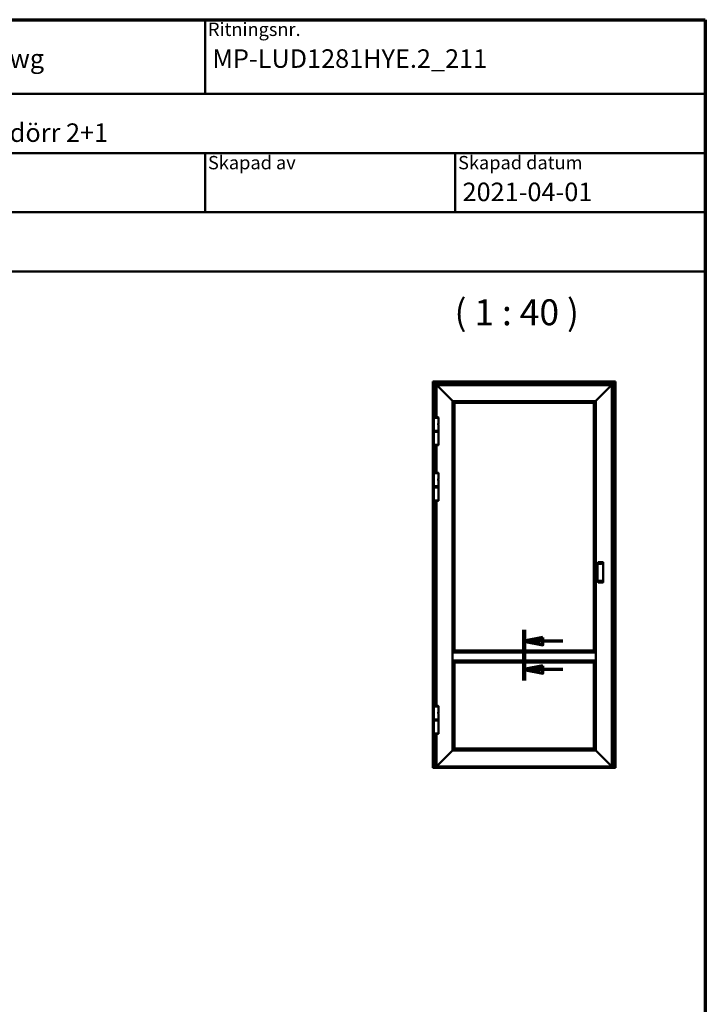
# Model space of a CAD drawing. Units: millimetres. Extents: x 15 to 815, y -287 to 287.
# Drawn here: x 108 to 200, y -143 to -10 of the extents above; entities that cross this region are included whole.
import ezdxf
from ezdxf.enums import TextEntityAlignment as Align

# ---------------------------------------------------------------- set-up
doc = ezdxf.new("R2018")
doc.units = ezdxf.units.MM
doc.linetypes.add('CHAIN', pattern=[0.35429999999999995, 0.2362, -0.0295, 0.0591, -0.0295])
for name, color, linetype, lineweight in [('Border (ISO)', 8, 'Continuous', 70), ('Section Line (ISO)', 3, 'CHAIN', 70), ('Symbol (ISO)', 3, 'Continuous', 25), ('Title (ISO)', 8, 'Continuous', 50), ('Visible (ISO)', 7, 'Continuous', 50)]:
    doc.layers.add(name, color=color, linetype=linetype, lineweight=lineweight)
doc.styles.add('Note Text (ISO)', font='tahoma.ttf')
doc.styles.get("Standard").update_dxf_attribs({"font": 'calibri.ttf'})

# ---------------------------------------------------------------- blocks, each defined once
blk = doc.blocks.new('Borders LEIAB A4 Border')
at = {"layer": 'Border (ISO)'}
for p, q in [((14.99999999999995, 287), (200, 287)), ((200, 287), (200, 10))]:
    blk.add_line(p, q, dxfattribs=at)
blk = doc.blocks.new('Title Blocks LEIAB A4 sv2')
at = {"layer": 'Title (ISO)'}
for p, q in [((17.74257877965449, 204.7452215911035), (202.7425787796545, 204.7452215911035)), ((135.2425787796545, 204.7452215911035), (135.2425787796545, 194.7452215911035)), ((202.7425787796545, 204.7452215911035), (202.7425787796545, 170.7452215911035)), ((202.7425787796545, 194.7452215911035), (17.7425787796545, 194.7452215911035)), ((202.7425787796545, 186.7452215911035), (17.7425787796545, 186.7452215911035)), ((135.2425787796545, 186.7452215911035), (135.2425787796545, 178.7452215911035)), ((168.9925787796545, 186.7452215911035), (168.9925787796545, 178.7452215911035)), ((202.7425787796545, 178.7452215911035), (17.7425787796545, 178.7452215911035)), ((202.7425787796545, 170.7452215911035), (17.7425787796545, 170.7452215911035))]:
    blk.add_line(p, q, dxfattribs=at)
at = {"layer": 'Title (ISO)', "color": 8, "true_color": 0x808080, "char_height": 1.800000071525574, "attachment_point": 1, "style": 'Note Text (ISO)'}
for s, insert in [('\\fTahoma|b0|i0;\\H1.8000;Ritningsnr.', (135.6425787796545, 204.3452215911035)), ('\\fTahoma|b0|i0;\\H1.8000;Skapad av', (135.6425787796545, 186.3452215911036)), ('\\fTahoma|b0|i0;\\H1.8000;Skapad datum', (169.3925787796545, 186.3452215911036))]:
    blk.add_mtext(s, dxfattribs=dict(at, insert=insert))
at = {"layer": 'Title (ISO)', "lineweight": 30, "flags": 104}
for tag, p in [('FILENAME', (68.7425787796545, 200.7452215911035)), ('TITLE', (136.2425787796545, 200.7452215911035)), ('Sheet_Size', (18.7425787796545, 190.7452215911035)), ('Initial_View_Scale', (33.74257877965449, 190.7452215911035)), ('Sheet_Number', (48.74257877965449, 190.7452215911035)), ('<Beskrivning>', (68.7425787796545, 190.7452215911035)), ('<Produktnamn>', (68.7425787796545, 182.7452215911035)), ('CREATION_DATE', (169.9925787796545, 182.7452215911035)), ('REVISION_NUMBER', (18.7425787796545, 174.7452215911035)), ('STATUS', (33.74257877965449, 174.7452215911035))]:
    blk.add_attdef(tag, text='', height=2.5, dxfattribs=at).set_placement(p, align=Align.TOP_LEFT)
blk = doc.blocks.new('2dTransSection4')
at = {"layer": 'Section Line (ISO)', "linetype": 'CHAIN', "ltscale": 7.596102714538574}
blk.add_line((175.5596064886805, 204.6011355419185), (175.5596064886805, 197.765145795378), dxfattribs=at)
at = {"layer": 'Section Line (ISO)', "linetype": 'Continuous', "lineweight": 140}
blk.add_line((175.5596064886805, 204.6011355419185), (175.5596064886805, 197.765145795378), dxfattribs=at)
at = {"layer": 'Section Line (ISO)', "linetype": 'Continuous'}
for p, q in [((178.0596064886805, 203.6011355419184), (175.5596064886805, 203.1011355419185)), ((178.0596064886805, 202.6011355419185), (178.0596064886805, 203.6011355419184)), ((178.0596064886805, 203.1011355419185), (175.5596064886805, 203.1011355419185)), ((175.5596064886805, 203.1011355419185), (178.0596064886805, 202.6011355419185)), ((180.7797597431357, 203.1011355419185), (178.0596064886805, 203.1011355419185)), ((178.0596064886805, 199.765145795378), (175.5596064886805, 199.265145795378)), ((178.0596064886805, 198.765145795378), (178.0596064886805, 199.765145795378)), ((178.0596064886805, 199.265145795378), (175.5596064886805, 199.265145795378)), ((175.5596064886805, 199.265145795378), (178.0596064886805, 198.765145795378)), ((180.7797597431357, 199.265145795378), (178.0596064886805, 199.265145795378))]:
    blk.add_line(p, q, dxfattribs=at)
at = {"layer": 'Section Line (ISO)', "linetype": 'Continuous', "flags": 128}
for points in [[(178.0596063835358, 203.6011354249231), (175.5596064886807, 203.1011354249232), (178.0596063835358, 202.6011354249232), (178.0596063835358, 203.6011354249231)], [(178.0596063835358, 199.7651454728357), (175.5596064886807, 199.2651454728357), (178.0596063835358, 198.7651454728358), (178.0596063835358, 199.7651454728357)]]:
    blk.add_lwpolyline(points, dxfattribs=at)
at = {"layer": 'Section Line (ISO)'}
for points in [[(178.0596063835358, 203.6011354249231), (175.5596064886807, 203.1011354249232), (178.0596063835358, 202.6011354249232), (178.0596063835358, 203.6011354249231)], [(178.0596063835358, 199.7651454728357), (175.5596064886807, 199.2651454728357), (178.0596063835358, 198.7651454728358), (178.0596063835358, 199.7651454728357)]]:
    blk.add_solid(points, dxfattribs=at)

msp = doc.modelspace()

# ---------------------------------------------------------------- linework, layer by layer
at = {"layer": 'Visible (ISO)'}
for p, q in [((163.3191662802257, -58.87048895831776), (163.2960548080439, -58.847377486136)), ((163.2960548080439, -58.847377486136), (187.9210548080439, -58.847377486136)), ((163.2960548080438, -110.9188476350291), (163.2960548080439, -58.847377486136)), ((163.2960548080439, -58.847377486136), (163.3191662802257, -58.87048895831782)), ((163.3191662802257, -58.87048895831776), (163.3885548080439, -58.939877486136)), ((163.3885548080439, -58.93987748613603), (163.3191662802257, -58.87048895831782)), ((163.401054808044, -58.95237748613602), (163.388554808044, -58.93987748613603)), ((187.828554808044, -58.93987748613603), (163.3885548080439, -58.93987748613603)), ((163.3885548080439, -58.93987748613603), (163.3885548080438, -110.9463107480744)), ((163.388554808044, -58.93987748613603), (163.401054808044, -58.95237748613602)), ((163.401054808044, -58.95237748613602), (163.6510548080439, -59.20237748613602)), ((163.6510548080439, -59.20237748613604), (163.401054808044, -58.95237748613602)), ((163.6635548080439, -59.214877486136), (163.6510548080439, -59.20237748613602)), ((163.6510548080439, -59.20237748613604), (163.6635548080439, -59.21487748613603)), ((163.663554808044, -59.21487748613603), (163.6760548080439, -59.22737748613602)), ((163.6635548080439, -59.21487748613603), (187.553554808044, -59.21487748613603)), ((163.6635548080439, -63.68355248613602), (163.6635548080439, -59.21487748613603)), ((163.6760548080439, -59.22737748613602), (163.663554808044, -59.21487748613603)), ((163.6760548080439, -59.22737748613602), (163.7835548080438, -59.33487748613589)), ((163.7835548080438, -59.33487748613589), (163.6760548080439, -59.22737748613602)), ((163.7960548080439, -59.34737748613605), (163.7835548080439, -59.33487748613607)), ((163.7835548080439, -59.33487748613604), (187.4335548080439, -59.33487748613604)), ((163.7835548080439, -59.33487748613604), (163.7960548080439, -59.34737748613603)), ((163.7835548080439, -63.68355248613619), (163.7835548080439, -59.33487748613604)), ((163.7960548080439, -59.34737748613605), (163.9133771385142, -59.46469981660636)), ((163.9133771385142, -59.46469981660636), (163.7960548080439, -59.34737748613603)), ((163.9133771385142, -59.46469981660636), (163.922215973279, -59.4735386513712)), ((163.9222159732791, -59.4735386513712), (163.9133771385142, -59.46469981660636)), ((163.922215973279, -59.4735386513712), (163.9423936428087, -59.49371632090086)), ((163.9423936428087, -59.49371632090083), (163.9222159732791, -59.4735386513712)), ((163.9512324775735, -59.5025551556657), (163.9423936428087, -59.49371632090086)), ((163.9423936428087, -59.49371632090083), (163.9512324775735, -59.50255515566568)), ((163.9512324775735, -59.5025551556657), (165.9260548080439, -61.47737748613602)), ((165.9260548080439, -61.47737748613599), (163.9512324775736, -59.5025551556657)), ((185.2910548080439, -61.47737748613602), (187.2658771385142, -59.5025551556657)), ((187.2658771385142, -59.5025551556655), (185.2910548080439, -61.47737748613585)), ((187.2747159732791, -59.49371632090086), (187.2658771385142, -59.5025551556657)), ((187.2658771385142, -59.5025551556655), (187.2747159732791, -59.49371632090069)), ((187.2747159732791, -59.49371632090086), (187.2948936428087, -59.4735386513712)), ((187.2948936428087, -59.47353865137106), (187.2747159732791, -59.49371632090069)), ((187.2948936428087, -59.4735386513712), (187.3037324775736, -59.46469981660636)), ((187.3037324775735, -59.46469981660621), (187.2948936428087, -59.47353865137106)), ((187.3037324775736, -59.46469981660636), (187.4210548080439, -59.34737748613603)), ((187.4210548080439, -59.34737748613588), (187.3037324775736, -59.46469981660621)), ((187.4335548080439, -59.33487748613604), (187.4210548080439, -59.34737748613603)), ((187.4210548080439, -59.34737748613588), (187.4335548080439, -59.33487748613589)), ((187.4335548080441, -59.33487748613589), (187.541054808044, -59.22737748613602)), ((187.541054808044, -59.22737748613605), (187.433554808044, -59.33487748613592)), ((187.4335548080439, -59.33487748613589), (187.4335548080439, -110.8348774861356)), ((187.541054808044, -59.22737748613602), (187.5535548080439, -59.21487748613603)), ((187.5535548080439, -59.21487748613606), (187.541054808044, -59.22737748613605)), ((187.566054808044, -59.20237748613602), (187.553554808044, -59.214877486136)), ((187.5535548080439, -59.21487748613603), (187.5660548080439, -59.20237748613604)), ((187.5535548080439, -59.21487748613603), (187.5535548080439, -110.9463107480744)), ((187.566054808044, -59.20237748613602), (187.8160548080439, -58.95237748613602)), ((187.8160548080439, -58.95237748613604), (187.5660548080439, -59.20237748613604)), ((187.8285548080439, -58.93987748613603), (187.8160548080439, -58.95237748613602)), ((187.8160548080439, -58.95237748613604), (187.8285548080439, -58.93987748613606)), ((187.828554808044, -58.939877486136), (187.8979433358622, -58.87048895831776)), ((187.8979433358622, -58.87048895831782), (187.8285548080439, -58.93987748613603)), ((187.8285548080439, -110.9463107480744), (187.8285548080439, -58.93987748613603)), ((187.9210548080439, -58.847377486136), (187.8979433358622, -58.87048895831776)), ((187.8979433358622, -58.87048895831782), (187.9210548080439, -58.84737748613605)), ((187.9210548080439, -58.84737748613605), (187.9210548080439, -110.9188476350291)), ((165.9335548080439, -61.48487748613604), (165.9260548080439, -61.47737748613602)), ((165.9260548080439, -61.47737748613599), (165.9335548080439, -61.48487748613599)), ((165.9335548080439, -61.48487748613604), (165.935751507185, -61.48707418527712)), ((165.9335548080439, -61.48487748613604), (185.2835548080439, -61.48487748613604)), ((165.935751507185, -61.48707418527709), (165.9335548080439, -61.48487748613599)), ((165.9335548080439, -95.43487748613589), (165.9335548080439, -61.48487748613599)), ((165.935751507185, -61.48707418527712), (166.1938581089028, -61.74518078699495)), ((166.1938581089028, -61.74518078699492), (165.935751507185, -61.48707418527709)), ((166.1960548080439, -61.74737748613603), (166.1938581089028, -61.74518078699495)), ((166.1938581089028, -61.74518078699492), (166.1960548080439, -61.747377486136)), ((166.1960548080439, -61.74737748613603), (185.0210548080439, -61.747377486136)), ((166.1960548080439, -95.17255025294594), (166.1960548080439, -61.747377486136)), ((185.023251507185, -61.74518078699495), (185.0210548080439, -61.74737748613603)), ((185.0210548080439, -61.74737748613586), (185.023251507185, -61.74518078699475)), ((185.0210548080439, -61.74737748613586), (185.0210548080439, -95.17255025294594)), ((185.023251507185, -61.74518078699492), (185.2813581089028, -61.48707418527712)), ((185.2813581089028, -61.48707418527698), (185.023251507185, -61.74518078699475)), ((185.2813581089028, -61.48707418527712), (185.2835548080439, -61.48487748613604)), ((185.2835548080439, -61.48487748613584), (185.2813581089028, -61.48707418527695)), ((185.2910548080439, -61.47737748613602), (185.2835548080439, -61.48487748613604)), ((185.2835548080439, -61.48487748613584), (185.2910548080439, -61.47737748613585)), ((185.2835548080439, -61.48487748613584), (185.2835548080439, -95.43487748613592)), ((164.0335548080439, -63.74237748613601), (163.4335548080439, -63.74237748613601)), ((163.4335548080439, -65.49237748613601), (163.4335548080439, -63.74237748613601)), ((163.4341798080439, -63.69605248613601), (163.4341798080439, -63.74237748613601)), ((163.4466798080439, -63.68355248613602), (164.0204298080439, -63.68355248613602)), ((164.0329298080439, -63.69605248613601), (164.0329298080439, -63.74237748613601)), ((164.0335548080439, -64.50525248613599), (164.0335548080439, -63.74237748613601)), ((164.0160548080439, -64.66614495095632), (164.0160548080439, -64.56861002131569)), ((164.0335548080439, -65.49237748613601), (164.0335548080439, -64.72950248613603)), ((163.4335548080439, -65.49237748613601), (164.0335548080439, -65.49237748613601)), ((164.0335548080439, -65.49237748613601), (163.4335548080439, -65.49237748613601)), ((163.4335548080439, -65.55737748613603), (163.4335548080439, -65.49237748613601)), ((163.4335548080439, -65.55737748613603), (164.0335548080439, -65.55737748613603)), ((163.4460548080439, -65.56987748613602), (163.4335548080439, -65.55737748613603)), ((163.4460548080439, -65.56987748613602), (163.4335548080439, -65.58237748613607)), ((164.0335548080439, -65.58237748613607), (163.4335548080439, -65.58237748613607)), ((163.4335548080439, -65.64737748613604), (163.4335548080439, -65.58237748613607)), ((164.0335548080439, -65.64737748613601), (163.4335548080439, -65.64737748613601)), ((163.4335548080439, -67.39737748613601), (163.4335548080439, -65.64737748613601)), ((163.4335548080439, -65.64737748613604), (164.0335548080439, -65.64737748613604)), ((163.4460548080439, -65.56987748613602), (164.0210548080439, -65.56987748613602)), ((164.0210548080439, -65.56987748613602), (163.4460548080439, -65.56987748613602)), ((164.0210548080439, -65.56987748613602), (164.0335548080439, -65.55737748613603)), ((164.0210548080439, -65.56987748613602), (164.0335548080439, -65.58237748613607)), ((164.0335548080439, -65.55737748613603), (164.0335548080439, -65.49237748613601)), ((164.0335548080439, -65.64737748613604), (164.0335548080439, -65.58237748613607)), ((164.0335548080439, -67.39737748613601), (164.0335548080439, -65.64737748613601)), ((163.4335548080439, -67.39737748613601), (164.0335548080439, -67.39737748613601)), ((163.4341798080439, -67.44370248613603), (163.4341798080439, -67.39737748613607)), ((164.0204298080439, -67.45620248613602), (163.4466798080439, -67.45620248613602)), ((163.6635548080439, -71.18355248613602), (163.6635548080439, -67.45620248613602)), ((163.7835548080439, -71.18355248613614), (163.7835548080439, -67.45620248613614)), ((164.0329298080439, -67.44370248613603), (164.0329298080439, -67.39737748613607)), ((164.0335548080439, -71.24237748613601), (163.4335548080439, -71.24237748613601)), ((163.4335548080439, -72.99237748613601), (163.4335548080439, -71.24237748613601)), ((163.4341798080439, -71.19605248613601), (163.4341798080439, -71.24237748613601)), ((163.4466798080439, -71.18355248613602), (164.0204298080439, -71.18355248613602)), ((164.0329298080439, -71.19605248613601), (164.0329298080439, -71.24237748613601)), ((164.0335548080439, -72.00525248613599), (164.0335548080439, -71.24237748613601)), ((163.4335548080439, -72.99237748613601), (164.0335548080439, -72.99237748613601)), ((164.0335548080439, -72.99237748613601), (163.4335548080439, -72.99237748613601)), ((163.4335548080439, -73.05737748613603), (163.4335548080439, -72.99237748613601)), ((163.4335548080439, -73.05737748613603), (164.0335548080439, -73.05737748613603)), ((163.4460548080439, -73.06987748613602), (163.4335548080439, -73.05737748613603)), ((163.4460548080439, -73.06987748613602), (163.4335548080439, -73.08237748613607)), ((164.0335548080439, -73.08237748613607), (163.4335548080439, -73.08237748613607)), ((163.4335548080439, -73.14737748613604), (163.4335548080439, -73.08237748613607)), ((163.4460548080439, -73.06987748613602), (164.0210548080439, -73.06987748613602)), ((164.0210548080439, -73.06987748613602), (163.4460548080439, -73.06987748613602)), ((164.0160548080439, -72.16614495095632), (164.0160548080439, -72.06861002131569)), ((164.0210548080439, -73.06987748613602), (164.0335548080439, -73.05737748613603)), ((164.0210548080439, -73.06987748613602), (164.0335548080439, -73.08237748613607)), ((164.0335548080439, -72.99237748613601), (164.0335548080439, -72.22950248613603)), ((164.0335548080439, -73.05737748613603), (164.0335548080439, -72.99237748613601)), ((164.0335548080439, -73.14737748613604), (164.0335548080439, -73.08237748613607)), ((164.0335548080439, -73.14737748613601), (163.4335548080439, -73.14737748613601)), ((163.4335548080439, -74.89737748613601), (163.4335548080439, -73.14737748613601)), ((163.4335548080439, -73.14737748613604), (164.0335548080439, -73.14737748613604)), ((164.0335548080439, -74.89737748613601), (164.0335548080439, -73.14737748613601)), ((163.4335548080439, -74.89737748613601), (164.0335548080439, -74.89737748613601)), ((163.4341798080439, -74.94370248613603), (163.4341798080439, -74.89737748613607)), ((164.0204298080439, -74.95620248613602), (163.4466798080439, -74.95620248613602)), ((163.6635548080438, -102.6585524861356), (163.6635548080439, -74.95620248613602)), ((163.7835548080439, -102.6585524861355), (163.7835548080439, -74.9562024861361)), ((164.0329298080439, -74.94370248613603), (164.0329298080439, -74.89737748613607)), ((185.506054794905, -83.4688869763412), (185.5060547947654, -83.48138697634118)), ((185.5060547947654, -85.73836799583978), (185.5060547947654, -83.48138697634118)), ((185.5722603715687, -83.45638697634118), (185.943554794905, -83.45638697634118)), ((185.5810547973252, -83.2522203096745), (185.5810547971856, -83.26472030967449)), ((185.5810547971856, -83.45638697634118), (185.5810547971856, -83.26472030967449)), ((186.2435547973252, -83.23972030967451), (185.5935547973252, -83.23972030967451)), ((186.1560547968132, -83.29805364300785), (186.1560547957428, -83.39388697634121)), ((186.2560547957428, -83.39388697634121), (186.2560547973252, -83.2522203096745)), ((186.2560547957428, -85.82586799583976), (186.2560547957428, -83.39388697634121)), ((185.5060547947654, -85.73836799583978), (185.506054794905, -85.75086799583977)), ((185.943554794905, -85.76336799583976), (185.5722603715687, -85.76336799583976)), ((185.5810547971856, -85.95503466250642), (185.5810547971856, -85.76336799583976)), ((185.5810547971856, -85.95503466250642), (185.5810547973252, -85.96753466250647)), ((186.2435547973252, -85.98003466250645), (185.5935547973252, -85.98003466250645)), ((186.1560547957428, -85.82586799583976), (186.1560547968132, -85.92170132917309)), ((186.2560547973252, -85.96753466250647), (186.2560547957428, -85.82586799583976)), ((165.9335548080439, -95.442377486136), (165.9335548080439, -95.43487748613597)), ((185.2835548080439, -95.43487748613597), (165.9335548080439, -95.43487748613597)), ((165.9335548080439, -95.442377486136), (165.9335548080439, -96.502377486136)), ((166.1960548080439, -95.17603865137119), (166.0319923080392, -95.33643998614059)), ((185.0210548080439, -95.17237748613601), (166.1960548080439, -95.17237748613601)), ((166.1960548080439, -95.17603865137119), (166.1960548080439, -95.17255025294605)), ((185.0210548080439, -95.172550252946), (185.0210548080439, -95.17603865137119)), ((185.1851173080636, -95.33643998615531), (185.0210548080439, -95.17603865137113)), ((185.2835548080439, -95.43487748613597), (185.2835548080439, -95.442377486136)), ((185.2835548080439, -96.502377486136), (185.2835548080439, -95.442377486136)), ((165.9335548080439, -96.50987748613602), (165.9335548080439, -96.502377486136)), ((165.9335548080439, -108.6848774861356), (165.9335548080439, -96.50987748613585)), ((185.2835548080439, -96.50987748613602), (165.9335548080439, -96.50987748613602)), ((166.0319923080382, -96.60831498613041), (166.1960548080439, -96.76871632090081)), ((166.1960548080439, -96.77220471932594), (166.1960548080439, -96.76871632090081)), ((166.1960548080439, -108.4223774861356), (166.1960548080439, -96.7722047193258)), ((185.0210548080439, -96.77237748613598), (166.1960548080439, -96.77237748613601)), ((185.0210548080439, -96.76871632090081), (185.1851173080647, -96.60831498611563)), ((185.0210548080439, -96.76871632090081), (185.0210548080439, -96.772204719326)), ((185.0210548080439, -96.77220471932591), (185.0210548080439, -108.4223774861356)), ((185.2835548080439, -96.502377486136), (185.2835548080439, -96.50987748613602)), ((185.2835548080439, -96.50987748613593), (185.2835548080439, -108.6848774861356)), ((164.0335548080439, -102.7173774861356), (163.4335548080439, -102.7173774861356)), ((163.4335548080439, -104.4673774861356), (163.4335548080439, -102.7173774861356)), ((163.4341798080439, -102.6710524861356), (163.4341798080439, -102.7173774861356)), ((163.4466798080439, -102.6585524861356), (164.0204298080439, -102.6585524861356)), ((164.0160548080439, -103.6411449509559), (164.0160548080439, -103.5436100213153)), ((164.0329298080439, -102.6710524861356), (164.0329298080439, -102.7173774861356)), ((164.0335548080439, -103.4802524861357), (164.0335548080439, -102.7173774861356)), ((163.4335548080439, -104.4673774861356), (164.0335548080439, -104.4673774861356)), ((164.0335548080439, -104.4673774861356), (163.4335548080439, -104.4673774861356)), ((163.4335548080439, -104.5323774861357), (163.4335548080439, -104.4673774861357)), ((163.4335548080439, -104.5323774861357), (164.0335548080439, -104.5323774861357)), ((163.4460540203436, -104.5448766984354), (163.4335548080439, -104.5323774861357)), ((163.4460540203436, -104.5448766984354), (163.4335548080439, -104.5573759107351)), ((164.0335548080439, -104.5573759107351), (163.4335548080439, -104.5573759107351)), ((163.4335548080439, -104.6223759107351), (163.4335548080439, -104.5573759107351)), ((164.0335548080439, -104.6223759107351), (163.4335548080439, -104.6223759107351)), ((163.4335548080439, -106.3723759107351), (163.4335548080439, -104.6223759107351)), ((163.4335548080439, -104.6223759107351), (164.0335548080439, -104.6223759107351)), ((164.0210555957441, -104.5448766984354), (164.0335548080439, -104.5323774861357)), ((164.0210555957441, -104.5448766984354), (164.0335548080439, -104.5573759107351)), ((164.0335548080439, -104.4673774861356), (164.0335548080439, -103.7045024861357)), ((164.0335548080439, -104.5323774861357), (164.0335548080439, -104.4673774861357)), ((164.0335548080439, -104.6223759107351), (164.0335548080439, -104.5573759107351)), ((164.0335548080439, -106.3723759107351), (164.0335548080439, -104.6223759107351)), ((163.4335548080439, -106.3723759107351), (164.0335548080439, -106.3723759107351)), ((163.4341798080439, -106.4187009107351), (163.4341798080439, -106.3723759107351)), ((164.0204298080439, -106.4312009107351), (163.4466798080439, -106.4312009107351)), ((163.6635548080438, -110.9463107480744), (163.6635548080438, -106.4312009107352)), ((163.7835548080439, -110.8348774861356), (163.7835548080439, -106.4312009107349)), ((164.0329298080439, -106.4187009107351), (164.0329298080439, -106.3723759107351)), ((165.9260548080439, -108.6923774861356), (163.9512324775735, -110.6671998166059)), ((163.9512324775736, -110.6671998166059), (165.9260548080439, -108.6923774861356)), ((165.9260548080439, -108.6923774861356), (165.9335548080439, -108.6848774861356)), ((165.9335548080439, -108.6848774861356), (165.9260548080439, -108.6923774861356)), ((165.935751507185, -108.6826807869945), (165.9335548080439, -108.6848774861356)), ((165.9335548080439, -108.6848774861356), (165.935751507185, -108.6826807869945)), ((185.2835548080438, -108.6848774861356), (165.9335548080439, -108.6848774861356)), ((166.1938581089028, -108.4245741852768), (165.935751507185, -108.6826807869945)), ((165.935751507185, -108.6826807869945), (166.1938581089028, -108.4245741852767)), ((166.1938581089028, -108.4245741852768), (166.1960548080439, -108.4223774861356)), ((166.1960548080439, -108.4223774861356), (166.1938581089028, -108.4245741852767)), ((185.0210548080439, -108.4223774861356), (166.1960548080439, -108.4223774861356)), ((185.0210548080439, -108.4223774861356), (185.023251507185, -108.4245741852767)), ((185.023251507185, -108.4245741852767), (185.0210548080439, -108.4223774861356)), ((185.2813581089028, -108.6826807869945), (185.023251507185, -108.4245741852767)), ((185.023251507185, -108.4245741852767), (185.2813581089028, -108.6826807869945)), ((185.2835548080439, -108.6848774861356), (185.2813581089028, -108.6826807869945)), ((185.2813581089028, -108.6826807869945), (185.2835548080439, -108.6848774861356)), ((185.2835548080438, -108.6848774861356), (185.2910548080438, -108.6923774861356)), ((185.2910548080439, -108.6923774861356), (185.2835548080439, -108.6848774861356)), ((187.2658771385142, -110.6671998166059), (185.2910548080438, -108.6923774861356)), ((185.2910548080439, -108.6923774861356), (187.2658771385143, -110.6671998166059)), ((163.2960548080438, -110.9223759107351), (163.2960548080438, -110.9188476350291)), ((163.2960548080438, -110.9223759107351), (163.2960548080438, -110.9348759107351)), ((163.2960548080438, -110.9473759107351), (163.2960548080438, -110.9348759107351)), ((163.2960548080438, -110.9348759107351), (163.3885548080438, -110.9348759107351)), ((163.2960548080438, -110.9723759107351), (163.2960548080438, -110.9473759107351)), ((163.2960548080438, -110.9848759107351), (163.2960548080438, -110.9723759107351)), ((163.2960548080438, -110.9848759107351), (163.2960548080438, -110.9973759107351)), ((163.2960548080438, -110.9848759107351), (187.9210548080438, -110.9848759107352)), ((163.2960548080438, -111.0098759107351), (163.2960548080438, -110.9973759107351)), ((163.2960548080438, -111.0098759107351), (163.2960548080438, -111.0223759107351)), ((163.2960548080438, -111.0223759107351), (187.9210548080438, -111.0223759107351)), ((163.3191662802256, -110.9234678718656), (163.3885548080438, -110.9244421448562)), ((163.6510548080439, -110.948627486136), (163.4010548080438, -110.948627486136)), ((163.6635548080438, -110.9348759107351), (187.5535548080439, -110.9348759107352)), ((163.6760548080438, -110.9032194201278), (164.0335548080438, -110.9032194201278)), ((163.7835548080439, -110.8348774861356), (163.7960548080439, -110.8223774861356)), ((163.7960548080439, -110.8223774861356), (163.7835548080439, -110.8348774861356)), ((187.4335548080439, -110.8348774861356), (163.7835548080439, -110.8348774861356)), ((163.9133771385142, -110.7050551556653), (163.7960548080439, -110.8223774861356)), ((163.7960548080439, -110.8223774861356), (163.9133771385142, -110.7050551556653)), ((163.9222159732791, -110.6962163209005), (163.9133771385142, -110.7050551556653)), ((163.9133771385142, -110.7050551556653), (163.9222159732791, -110.6962163209004)), ((163.9423936428087, -110.6760386513708), (163.9222159732791, -110.6962163209005)), ((163.9222159732791, -110.6962163209004), (163.9423936428087, -110.6760386513708)), ((163.9423936428087, -110.6760386513708), (163.9512324775735, -110.6671998166059)), ((163.9512324775736, -110.6671998166059), (163.9423936428087, -110.6760386513708)), ((164.0460548080438, -110.9009026820662), (164.0460548080438, -110.8348774861356)), ((164.0460548080438, -110.8766061134353), (187.1710548080439, -110.8766061134353)), ((187.1710548080439, -110.8348774861356), (187.1710548080439, -110.9009026820661)), ((187.1835548080439, -110.9032194201278), (187.5410548080439, -110.9032194201278)), ((187.2658771385142, -110.6671998166059), (187.274715973279, -110.6760386513708)), ((187.2747159732791, -110.6760386513708), (187.2658771385143, -110.6671998166059)), ((187.2948936428087, -110.6962163209005), (187.2747159732791, -110.6760386513708)), ((187.2747159732791, -110.6760386513708), (187.2948936428087, -110.6962163209004)), ((187.3037324775735, -110.7050551556653), (187.2948936428087, -110.6962163209005)), ((187.2948936428087, -110.6962163209004), (187.3037324775736, -110.7050551556653)), ((187.4210548080439, -110.8223774861356), (187.3037324775735, -110.7050551556653)), ((187.3037324775736, -110.7050551556653), (187.4210548080439, -110.8223774861356)), ((187.4210548080439, -110.8223774861356), (187.4335548080439, -110.8348774861356)), ((187.4335548080439, -110.8348774861356), (187.4210548080439, -110.8223774861356)), ((187.8160548080439, -110.948627486136), (187.5660548080439, -110.948627486136)), ((187.8285548080439, -110.9244421448562), (187.8979433358621, -110.9234678718656)), ((187.8285548080439, -110.9348759107352), (187.9210548080438, -110.9348759107352)), ((187.9210548080438, -110.9188476350291), (187.9210548080438, -110.9223759107352)), ((187.9210548080438, -110.9348759107352), (187.9210548080438, -110.9223759107352)), ((187.9210548080438, -110.9348759107352), (187.9210548080438, -110.9473759107352)), ((187.9210548080438, -110.9473759107352), (187.9210548080438, -110.9723759107352)), ((187.9210548080438, -110.9723759107352), (187.9210548080438, -110.9848759107352)), ((187.9210548080438, -110.9973759107352), (187.9210548080438, -110.9848759107352)), ((187.9210548080438, -110.9973759107352), (187.9210548080438, -111.0098759107352)), ((187.9210548080438, -111.0223759107351), (187.9210548080438, -111.0098759107352))]:
    msp.add_line(p, q, dxfattribs=at)
for centre, radius, start, end in [((163.4466798080439, -63.69605248613601), 0.0125, 90, 180), ((164.0204298080439, -63.69605248613601), 0.0125, 0, 90), ((163.8919312761647, -64.61737748613604), 0.1613735318791946, 326.1589049014747, 33.84109509853285), ((163.4466798080439, -67.44370248613603), 0.0125, 180, 270), ((164.0204298080439, -67.44370248613603), 0.0125, 270, 0), ((163.4466798080439, -71.19605248613601), 0.0125, 90, 180), ((164.0204298080439, -71.19605248613601), 0.0125, 0, 90), ((163.8919312761647, -72.11737748613604), 0.1613735318791946, 326.1589049014661, 33.84109509853285), ((163.4466798080439, -74.94370248613603), 0.0125, 180, 270), ((164.0204298080439, -74.94370248613603), 0.0125, 270, 0), ((185.5935547973252, -83.2522203096745), 0.0125, 90, 180), ((186.2435547973252, -83.2522203096745), 0.0125, 0, 90), ((185.5935547973252, -85.96753466250647), 0.0125, 180, 270), ((186.2435547973252, -85.96753466250647), 0.0125, 270, 0), ((163.4466798080439, -102.6710524861356), 0.0125, 90, 180), ((164.0204298080439, -102.6710524861356), 0.0125, 0, 90), ((163.8919312761647, -103.5923774861357), 0.1613735318791946, 326.1589049014661, 33.84109509853285), ((163.4466798080439, -106.4187009107351), 0.0125, 180, 270), ((164.0204298080439, -106.4187009107351), 0.0125, 270, 0)]:
    msp.add_arc(centre, radius, start, end, dxfattribs=at)
for centre, major_axis, ratio, start_param, end_param in [((163.3210548080438, -110.9188476350291), (-0.02499999999999997, 6.079028603777133e-17), 0.1853390449315404, 0, 1.495183183557453), ((163.4010548080438, -110.9463107480744), (-0.0125, 3.053113317719188e-17), 0.1853390449315403, 0, 1.570796326794897), ((163.6510548080438, -110.9463107480744), (-0.01250000000000007, 4.234284978435658e-17), 0.1853390449315404, 1.570796326794897, 3.141592653589992), ((163.6760548080438, -110.9055361581895), (0.01250000000000007, -3.053113317719203e-17), 0.1853390449315404, 1.570796326794897, 3.141592653589839), ((164.0335548080438, -110.9009026820662), (-0.01249999999999996, 3.053113317719176e-17), 0.1853390449315403, 1.570796326794897, 3.141592653589838), ((187.1835548080439, -110.9009026820661), (-0.01249999999999995, 1.132715848863214e-17), 0.185339044931535, 3.720463755414431e-14, 1.570796326794897), ((187.5410548080439, -110.9055361581895), (0.01250000000000006, -1.132715848863224e-17), 0.1853390449315351, 0, 1.570796326794897), ((187.5660548080439, -110.9463107480744), (-0.01250000000000006, -4.845581185319851e-19), 0.1853390449315351, -1.163513729807164e-13, 1.570796326794897), ((187.8160548080439, -110.9463107480744), (-0.0125, 1.132715848863218e-17), 0.185339044931535, 1.570796326794897, 3.14159265358983), ((187.8960548080439, -110.9188476350291), (-0.02499999999999997, 2.059503743719951e-17), 0.1853390449315351, 1.64640947003234, 3.141592653589817)]:
    msp.add_ellipse(centre, major_axis=major_axis, ratio=ratio, start_param=start_param, end_param=end_param, dxfattribs=at)
for points, knots in [([(164.0160548080439, -64.56861002131569), (164.0180499248514, -64.55705271563662), (164.0205565332026, -64.54660326737388), (164.0255943327504, -64.52821874076625), (164.0284403656118, -64.51960998608013), (164.0324452528651, -64.50812323971763), (164.0335548080439, -64.50525248613599), (164.0335548080439, -64.50525248613599)], [0.1945317618351963, 0.1945317618351963, 0.1945317618351963, 0.1945317618351963, 0.3416395844197633, 0.3416395844197633, 0.5123304289970411, 0.5123304289970411, 0.6830212735743189, 0.6830212735743189, 0.6830212735743189, 0.6830212735743189]), ([(164.0335548080439, -64.72950248613603), (164.0335548080439, -64.72950248613603), (164.0324452528651, -64.72663173255444), (164.0284403656118, -64.71514498619192), (164.0255943327504, -64.70653623150577), (164.0205565332026, -64.68815170489813), (164.0180499248514, -64.67770225663543), (164.0160548080439, -64.66614495095632)], [2.049063820722957, 2.049063820722957, 2.049063820722957, 2.049063820722957, 2.219754665300234, 2.219754665300234, 2.390445509877512, 2.390445509877512, 2.537553332462079, 2.537553332462079, 2.537553332462079, 2.537553332462079]), ([(164.0160548080439, -72.06861002131569), (164.0180499248514, -72.05705271563662), (164.0205565332026, -72.04660326737388), (164.0255943327504, -72.02821874076625), (164.0284403656118, -72.01960998608013), (164.0324452528651, -72.00812323971763), (164.0335548080439, -72.00525248613599), (164.0335548080439, -72.00525248613599)], [0.1945317618351963, 0.1945317618351963, 0.1945317618351963, 0.1945317618351963, 0.3416395844197633, 0.3416395844197633, 0.5123304289970411, 0.5123304289970411, 0.6830212735743189, 0.6830212735743189, 0.6830212735743189, 0.6830212735743189]), ([(164.0335548080439, -72.22950248613603), (164.0335548080439, -72.22950248613603), (164.0324452528651, -72.22663173255444), (164.0284403656118, -72.21514498619192), (164.0255943327504, -72.20653623150577), (164.0205565332026, -72.18815170489813), (164.0180499248514, -72.17770225663543), (164.0160548080439, -72.16614495095632)], [2.049063820722957, 2.049063820722957, 2.049063820722957, 2.049063820722957, 2.219754665300234, 2.219754665300234, 2.390445509877512, 2.390445509877512, 2.537553332462079, 2.537553332462079, 2.537553332462079, 2.537553332462079]), ([(185.506054794905, -83.46888697620153), (185.5060547949257, -83.46703069819586), (185.5064116152346, -83.46518860748085), (185.5076597703813, -83.46178123224766), (185.5085810195075, -83.46027125869705), (185.5109025739685, -83.45732628374765), (185.512347912926, -83.45609436653189), (185.5163555801508, -83.45327904030785), (185.5189565926732, -83.45214211453583), (185.5254064141777, -83.44995378954252), (185.5293974872814, -83.44913866317404), (185.5370135955686, -83.44822586192899), (185.5405485864894, -83.44803407778556), (185.5474614259183, -83.44807546295763), (185.5508355424663, -83.44829117668618), (185.5574934978987, -83.44914163163159), (185.5607572263606, -83.44978917782032), (185.5674619868683, -83.45179364804872), (185.5708266131321, -83.45312571046927), (185.5744347956707, -83.45591268340718), (185.574719816191, -83.45614351848286), (185.5750037903879, -83.45638697634118)], [-1.570796326794886, -1.570796326794886, -1.570796326794886, -1.570796326794886, -1.449294493694503, -1.449294493694503, -1.313835288680876, -1.313835288680876, -1.127751162229681, -1.127751162229681, -0.7942458234742634, -0.7942458234742634, -0.3451608734642187, -0.3451608734642187, 0.01795820237487356, 0.01795820237487356, 0.3659450152041712, 0.3659450152041712, 0.7310923928801404, 0.7310923928801404, 1.163388048602171, 1.163388048602171, 1.200482248236065, 1.200482248236065, 1.200482248236065, 1.200482248236065]), ([(185.5685547948903, -83.45702843511555), (185.5685809617681, -83.45702016042227), (185.5686071101706, -83.45701195782729), (185.5699533068468, -83.4565930996597), (185.5711634473504, -83.45638673934059), (185.572260590236, -83.45638682954774)], [-0.09452861902161447, -0.09452861902161447, -0.09452861902161447, -0.09452861902161447, -0.09414009269598907, -0.09414009269598907, -0.07451182197290293, -0.07451182197290293, -0.07451182197290293, -0.07451182197290293]), ([(185.943554794905, -83.45638697634118), (185.9545414372806, -83.45638697634118), (185.9655280043204, -83.45611309412897), (185.9872638630209, -83.45502361514815), (185.9980125533368, -83.45420704694033), (186.0190507291149, -83.45204720703333), (186.0293375543613, -83.45070131863963), (186.0492151030531, -83.44750863486462), (186.0588004173749, -83.44565834372835), (186.0770164432708, -83.44150141683323), (186.0856401467978, -83.43919151437112), (186.1016549219011, -83.43419198904309), (186.1090413792749, -83.43150042077403), (186.1223038850317, -83.42586592732519), (186.1281845657009, -83.42292253592964), (186.1382154739629, -83.41698602790689), (186.1423830551383, -83.41399216787653), (186.148953959836, -83.40821714266232), (186.1513588360128, -83.40544074923889), (186.1552924959371, -83.39938190563106), (186.156054795713, -83.39655107005873), (186.1560547957428, -83.39388697620157)], [-1.527654660647083e-18, -1.527654660647083e-18, -1.527654660647083e-18, -1.527654660647083e-18, 0.1492525001964123, 0.1492525001964123, 0.2987696378880907, 0.2987696378880907, 0.4490246910836084, 0.4490246910836084, 0.6003187894669636, 0.6003187894669636, 0.752643379243284, 0.752643379243284, 0.9055151393208822, 0.9055151393208822, 1.057850369977286, 1.057850369977286, 1.208286189864968, 1.208286189864968, 1.357668818220823, 1.357668818220823, 1.570796326794897, 1.570796326794897, 1.570796326794897, 1.570796326794897]), ([(185.5750106052641, -85.76336799583976), (185.5741956435527, -85.76406855136514), (185.5733690473498, -85.76466317784198), (185.5697068302114, -85.76702648679975), (185.5668172655717, -85.7681611284871), (185.5600990495635, -85.77015401949029), (185.5561923795464, -85.77086004836667), (185.5487128422571, -85.77162024927398), (185.5452047120095, -85.77175528682434), (185.5383363830207, -85.77161098820287), (185.5349789483924, -85.77134419520388), (185.5283393287747, -85.7703786708629), (185.5250836330001, -85.76966415330654), (185.5183325018066, -85.76743126356823), (185.514881836024, -85.7659769949031), (185.5105699926347, -85.7619588638247), (185.5096549664533, -85.76094737357838), (185.5076548052748, -85.75799383680146), (185.5066447943382, -85.75578390769118), (185.5061200539792, -85.75248759567862), (185.5060547949141, -85.751677926822), (185.506054794905, -85.75086799597938)], [-1.200603599251695, -1.200603599251695, -1.200603599251695, -1.200603599251695, -1.094005963509943, -1.094005963509943, -0.727217896324963, -0.727217896324963, -0.2959573521977205, -0.2959573521977205, 0.06294456779305357, 0.06294456779305357, 0.4113657106613574, 0.4113657106613574, 0.78149760829255, 0.78149760829255, 1.227279320570878, 1.227279320570878, 1.348781200563651, 1.348781200563651, 1.517782671642048, 1.517782671642048, 1.570796326794898, 1.570796326794898, 1.570796326794898, 1.570796326794898]), ([(185.5685547948903, -85.76272653706542), (185.568580961768, -85.76273481175866), (185.5686071101708, -85.7627430143537), (185.5698961046139, -85.76314407451085), (185.5711149871187, -85.76336807887844), (185.5722603688205, -85.76336800173135)], [-0.0004440666379343345, -0.0004440666379343345, -0.0004440666379343345, -0.0004440666379343345, 0, 0, 0.02146202071636482, 0.02146202071636482, 0.02146202071636482, 0.02146202071636482]), ([(186.1560547957428, -85.8258679959794), (186.1560547957208, -85.8239045005709), (186.1556326153803, -85.82189555697568), (186.1533561335307, -85.8171045101796), (186.15145497129, -85.81435455649302), (186.1458428500349, -85.80859711216056), (186.142221348498, -85.80562097126224), (186.1333153658735, -85.79970267896852), (186.1280478077505, -85.79675918008397), (186.1159351011967, -85.79103943634985), (186.1090699302296, -85.78826451833567), (186.0939621109849, -85.78303468187377), (186.0857107892122, -85.78058121453682), (186.068105290112, -85.77610658452426), (186.0587529858255, -85.77408439308877), (186.0392373104636, -85.77054026949975), (186.0290793581707, -85.76901521238415), (186.0082295834176, -85.76650035124237), (185.9975422305375, -85.76550674078584), (185.9725023186793, -85.76384408626714), (185.9580287058517, -85.76336799583976), (185.943554794905, -85.76336799583976)], [-1.570796326794896, -1.570796326794896, -1.570796326794896, -1.570796326794896, -1.413716694115406, -1.413716694115406, -1.256637061435917, -1.256637061435917, -1.105863402971263, -1.105863402971263, -0.9561213950314688, -0.9561213950314688, -0.8042836015039148, -0.8042836015039148, -0.6514423447310727, -0.6514423447310727, -0.4988512458936152, -0.4988512458936152, -0.3471962823181277, -0.3471962823181277, -0.196626714747689, -0.196626714747689, 1.367441559126585e-31, 1.367441559126585e-31, 1.367441559126585e-31, 1.367441559126585e-31]), ([(164.0160548080439, -103.5436100213153), (164.0180499248514, -103.5320527156362), (164.0205565332026, -103.5216032673735), (164.0255943327504, -103.5032187407659), (164.0284403656118, -103.4946099860798), (164.0324452528651, -103.4831232397173), (164.0335548080439, -103.4802524861356), (164.0335548080439, -103.4802524861356)], [0.1945317618351963, 0.1945317618351963, 0.1945317618351963, 0.1945317618351963, 0.3416395844197633, 0.3416395844197633, 0.5123304289970411, 0.5123304289970411, 0.6830212735743189, 0.6830212735743189, 0.6830212735743189, 0.6830212735743189]), ([(164.0335548080439, -103.7045024861357), (164.0335548080439, -103.7045024861357), (164.0324452528651, -103.7016317325541), (164.0284403656118, -103.6901449861915), (164.0255943327504, -103.6815362315054), (164.0205565332026, -103.6631517048978), (164.0180499248514, -103.652702256635), (164.0160548080439, -103.6411449509559)], [2.049063820722957, 2.049063820722957, 2.049063820722957, 2.049063820722957, 2.219754665300234, 2.219754665300234, 2.390445509877512, 2.390445509877512, 2.537553332462079, 2.537553332462079, 2.537553332462079, 2.537553332462079])]:
    msp.add_open_spline(points, degree=3, knots=knots, dxfattribs=at)

# ---------------------------------------------------------------- block references
msp.add_blockref('Borders LEIAB A4 Border', (0.04894831936344346, -296.9999998386479))
ref = msp.add_blockref('Title Blocks LEIAB A4 sv2', (-2.69363046029105, -214.7452214297514))
lines = msp.add_mtext('MP-LUD1281HYE.2_211.dwg', dxfattribs={"layer": 'Title (ISO)', "insert": (66.04894831936345, -13.99999983864791), "char_height": 2.5, "attachment_point": 1})
ref.add_attrib('FILENAME', '', (66.04894831936345, -13.99999983864791), dxfattribs={"flags": 104}).embed_mtext(lines)
lines = msp.add_mtext('MP-LUD1281HYE.2_211', dxfattribs={"layer": 'Title (ISO)', "insert": (133.5489483193634, -13.99999983864791), "char_height": 2.5, "attachment_point": 1})
ref.add_attrib('TITLE', '', (133.5489483193634, -13.99999983864791), dxfattribs={"flags": 104}).embed_mtext(lines)
lines = msp.add_mtext('2021-04-01', dxfattribs={"layer": 'Title (ISO)', "insert": (167.2989483193634, -31.99999983864785), "char_height": 2.5, "attachment_point": 1})
ref.add_attrib('CREATION_DATE', '', (167.2989483193634, -31.99999983864785), dxfattribs={"flags": 104}).embed_mtext(lines)
lines = msp.add_mtext('Royal utåtgående fönsterdörr 2+1', dxfattribs={"layer": 'Title (ISO)', "insert": (66.04894831936345, -23.99999983864791), "char_height": 2.5, "attachment_point": 1})
ref.add_attrib('<Beskrivning>', '', (66.04894831936345, -23.99999983864791), dxfattribs={"flags": 104}).embed_mtext(lines)
at = {"layer": 'Section Line (ISO)'}
msp.add_blockref('2dTransSection4', (0.04894831936344346, -296.9999998386479), dxfattribs=at)

# ---------------------------------------------------------------- texts
at = {"layer": 'Symbol (ISO)', "insert": (166.2171199654009, -52.34737440108933), "char_height": 3.499999940395355, "attachment_point": 7, "style": 'Note Text (ISO)'}
msp.add_mtext('( 1 : 40 )', dxfattribs=at)

doc.saveas('drawing.dxf')
